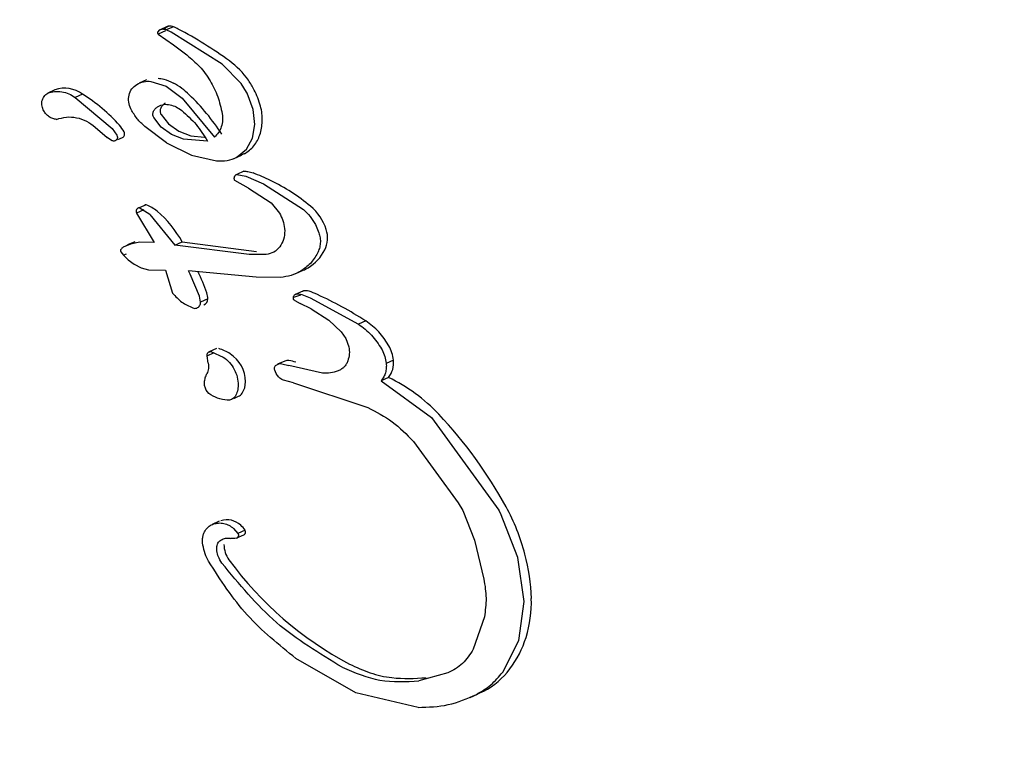
# Model space of a CAD drawing. Units: millimetres. Extents: x 470 to 1436, y 562 to 1208.
# Drawn here: x 920 to 923, y 1033 to 1035 of the extents above; entities that cross this region are included whole.
import ezdxf

# ---------------------------------------------------------------- set-up
doc = ezdxf.new("R2010")
doc.units = ezdxf.units.MM
doc.header["$LTSCALE"] = 100

msp = doc.modelspace()

# ---------------------------------------------------------------- hatches: boundary and pattern name
at = {"linetype": 'Continuous'}
h = msp.add_hatch(dxfattribs=at)
h.set_pattern_fill('ANSI31', scale=2, style=0)
edge = h.paths.add_edge_path(flags=0)
edge.add_arc((1213.4688, 1078.8497), 100, 0, 17.49561)
edge.add_line((1308.8428, 1108.913), (518.0948, 1108.913))
edge.add_arc((613.4688, 1078.8497), 100, 162.50439, 180)
edge.add_line((513.4688, 1078.8497), (513.4688, 718.7934))
edge.add_arc((613.4688, 718.7934), 100, 180, 197.49561)
edge.add_line((518.0948, 688.7301), (1308.8428, 688.7301))
edge.add_arc((1213.4688, 718.7934), 100, 342.50439, 360)
edge.add_line((1313.4688, 718.7934), (1313.4688, 1078.8497))

# ---------------------------------------------------------------- linework, layer by layer
at = {"color": 7, "linetype": 'Continuous', "lineweight": 25}
for p, q in [((920.4816, 1034.9051), (920.4634, 1034.897)), ((920.4858, 1034.9063), (920.4675, 1034.8982)), ((920.461, 1034.8957), (920.4577, 1034.8921)), ((920.4577, 1034.8875), (920.4586, 1034.8862)), ((920.477, 1034.8942), (920.4586, 1034.8862)), ((920.4586, 1034.8862), (920.4969, 1034.8591)), ((920.4759, 1034.9002), (920.4713, 1034.8981)), ((920.497, 1034.9047), (920.4787, 1034.8966)), ((920.4909, 1034.8909), (920.4787, 1034.8966)), ((920.62, 1034.8105), (920.4909, 1034.8909)), ((920.4969, 1034.8591), (920.5304, 1034.8337)), ((920.6674, 1034.762), (920.62, 1034.8105)), ((920.429, 1034.7709), (920.4107, 1034.7627)), ((920.4404, 1034.7672), (920.4787, 1034.7548)), ((920.6808, 1034.7401), (920.6674, 1034.762)), ((920.1987, 1034.746), (920.1805, 1034.7379)), ((920.2679, 1034.7349), (920.2497, 1034.7268)), ((920.4787, 1034.7548), (920.5187, 1034.7253)), ((920.6823, 1034.7371), (920.6808, 1034.7401)), ((920.6979, 1034.6968), (920.6823, 1034.7371)), ((920.2497, 1034.7268), (920.343, 1034.6487)), ((920.5187, 1034.7253), (920.6006, 1034.6265)), ((920.3906, 1034.6961), (920.3896, 1034.6979)), ((920.4657, 1034.6839), (920.4845, 1034.6599)), ((920.7022, 1034.6586), (920.6979, 1034.6968)), ((920.4661, 1034.652), (920.4475, 1034.6759)), ((920.4845, 1034.6599), (920.5104, 1034.6419)), ((920.6963, 1034.6246), (920.7022, 1034.6586)), ((920.3001, 1034.6521), (920.3305, 1034.6256)), ((920.343, 1034.6487), (920.3545, 1034.6321)), ((920.4793, 1034.6128), (920.4251, 1034.6538)), ((920.4922, 1034.6338), (920.4661, 1034.652)), ((920.5222, 1034.6219), (920.4922, 1034.6338)), ((920.5104, 1034.6419), (920.5404, 1034.6299)), ((920.3413, 1034.6185), (920.3305, 1034.6256)), ((920.3567, 1034.6206), (920.3685, 1034.6258)), ((920.4793, 1034.6128), (920.5426, 1034.5817)), ((920.5826, 1034.6168), (920.5222, 1034.6219)), ((920.5404, 1034.6299), (920.5755, 1034.627)), ((920.6811, 1034.5968), (920.6963, 1034.6246)), ((920.6574, 1034.5771), (920.6811, 1034.5968)), ((920.5426, 1034.5817), (920.6052, 1034.5675)), ((920.6502, 1034.5734), (920.6684, 1034.5815)), ((920.6744, 1034.5411), (920.6562, 1034.533)), ((920.6562, 1034.533), (920.6793, 1034.5286)), ((920.6859, 1034.4985), (920.6514, 1034.5178)), ((920.6793, 1034.5286), (920.7235, 1034.5093)), ((920.7235, 1034.5093), (920.8241, 1034.4446)), ((920.6859, 1034.4985), (920.7433, 1034.4611)), ((920.7433, 1034.4611), (920.7643, 1034.4351)), ((920.4225, 1034.4436), (920.4043, 1034.4355)), ((920.4043, 1034.4354), (920.4484, 1034.3612)), ((920.4285, 1034.4566), (920.4103, 1034.4486)), ((920.4377, 1034.4323), (920.4103, 1034.4486)), ((920.7643, 1034.4351), (920.7664, 1034.4313)), ((920.4377, 1034.4323), (920.5007, 1034.3548)), ((920.8549, 1034.4065), (920.8634, 1034.3861)), ((920.3998, 1034.3634), (920.3816, 1034.3553)), ((920.4117, 1034.362), (920.3852, 1034.3568)), ((920.4484, 1034.3612), (920.4117, 1034.362)), ((920.5007, 1034.3548), (920.5189, 1034.3629)), ((920.5189, 1034.3629), (920.7059, 1034.3392)), ((920.3646, 1034.3382), (920.3709, 1034.3297)), ((920.3885, 1034.3576), (920.3702, 1034.3495)), ((920.3852, 1034.3568), (920.3702, 1034.3495)), ((920.6877, 1034.3311), (920.5007, 1034.3548)), ((920.3777, 1034.3326), (920.3709, 1034.3297)), ((920.3709, 1034.3297), (920.3829, 1034.3181)), ((920.3829, 1034.3181), (920.3984, 1034.3066)), ((920.7307, 1034.331), (920.6877, 1034.3311)), ((920.3984, 1034.3066), (920.4161, 1034.2974)), ((920.4161, 1034.2974), (920.4346, 1034.2931)), ((920.4346, 1034.2931), (920.4769, 1034.2918)), ((920.4769, 1034.2918), (920.495, 1034.234)), ((920.7056, 1034.2747), (920.5345, 1034.2905)), ((920.5392, 1034.2819), (920.5345, 1034.2905)), ((920.8052, 1034.2833), (920.8235, 1034.2915)), ((920.5629, 1034.2264), (920.5392, 1034.2819)), ((920.7666, 1034.2735), (920.7056, 1034.2747)), ((920.8224, 1034.2391), (920.8038, 1034.2309)), ((920.5653, 1034.2117), (920.5629, 1034.2264)), ((920.5835, 1034.2194), (920.5653, 1034.2117)), ((920.8173, 1034.2293), (920.799, 1034.2228)), ((920.8028, 1034.2154), (920.8164, 1034.2084)), ((920.8201, 1034.2307), (920.8412, 1034.2224)), ((920.8412, 1034.2224), (920.963, 1034.1562)), ((920.8435, 1034.1943), (920.8164, 1034.2084)), ((920.8435, 1034.1943), (920.8884, 1034.1662)), ((920.8884, 1034.1662), (920.9196, 1034.1363)), ((920.9812, 1034.1643), (920.963, 1034.1562)), ((920.9196, 1034.1363), (920.9308, 1034.1201)), ((920.9308, 1034.1201), (920.9385, 1034.0987)), ((920.605, 1034.0943), (920.5866, 1034.0861)), ((921.0212, 1034.0935), (921.0222, 1034.0915)), ((920.5816, 1034.0762), (920.5997, 1034.0847)), ((920.5848, 1034.0578), (920.5816, 1034.0762)), ((920.5926, 1034.0866), (920.6218, 1034.0732)), ((920.7774, 1034.0631), (920.7591, 1034.055)), ((921.0511, 1034.0653), (921.0329, 1034.0571)), ((920.756, 1034.0315), (920.7522, 1034.0402)), ((920.7696, 1034.0565), (920.7874, 1034.0519)), ((920.8723, 1034.0328), (920.7874, 1034.0519)), ((920.758, 1034.0279), (920.756, 1034.0315)), ((920.7993, 1034.008), (920.7744, 1034.0148)), ((921.0385, 1034.0216), (921.0203, 1034.0135)), ((921.0203, 1034.0135), (921.1468, 1033.9211)), ((920.5858, 1033.9814), (920.5794, 1033.9901)), ((920.7993, 1034.008), (920.9862, 1033.9458)), ((920.6492, 1033.969), (920.6611, 1033.9743)), ((921.1468, 1033.9211), (921.3162, 1033.6881)), ((921.1012, 1033.8608), (921.2143, 1033.7061)), ((921.2143, 1033.7061), (921.2254, 1033.6866)), ((921.2254, 1033.6866), (921.2547, 1033.6125)), ((921.3206, 1033.68), (921.3162, 1033.6881)), ((921.3638, 1033.5688), (921.3206, 1033.68)), ((920.6125, 1033.6598), (920.5942, 1033.6516)), ((920.6481, 1033.6419), (920.6594, 1033.6294)), ((920.6563, 1033.6176), (920.6627, 1033.6205)), ((920.6776, 1033.6375), (920.6594, 1033.6294)), ((920.6627, 1033.6205), (920.6746, 1033.6257)), ((921.2547, 1033.6125), (921.2788, 1033.5138)), ((921.38, 1033.4575), (921.3638, 1033.5688)), ((920.5855, 1033.5591), (920.5835, 1033.5627)), ((920.6187, 1033.5546), (920.6135, 1033.5629)), ((921.3667, 1033.3595), (921.38, 1033.4575)), ((921.28, 1033.4191), (921.2519, 1033.3374)), ((921.3261, 1033.2799), (921.3667, 1033.3595)), ((920.9563, 1033.2277), (920.8054, 1033.3143)), ((921.1881, 1033.2779), (921.1153, 1033.2579)), ((921.1132, 1033.1911), (920.9563, 1033.2277)), ((921.2442, 1033.2164), (921.2626, 1033.2245)), ((921.2783, 1033.2321), (921.2626, 1033.2245))]:
    msp.add_line(p, q, dxfattribs=at)
at = {"color": 7, "linetype": 'Continuous', "lineweight": 25, "flags": 128}
for points in [[(920.6756, 1034.5852), (920.6696, 1034.5821), (920.6684, 1034.5815)], [(920.8224, 1034.2391), (920.8225, 1034.2392), (920.8241, 1034.2397)]]:
    msp.add_lwpolyline(points, dxfattribs=at)
at = {"color": 7, "linetype": 'Continuous', "lineweight": 25}
for centre, radius, start, end in [((920.4874, 1034.8918), 0.0146, 96.507, 113.5544), ((920.4883, 1034.8838), 0.0226, 67.3346, 96.2866), ((920.4858, 1034.8943), 0.0116, 130.0889, 149.5155), ((920.443, 1034.774), 0.1413, 62.1064, 67.551), ((920.0034, 1033.9429), 1.0816, 54.0621, 62.1228), ((920.5176, 1034.6531), 0.2047, 34.846, 53.913), ((920.4054, 1034.5969), 0.1895, 46.0893, 61.1555), ((920.5143, 1034.6509), 0.2087, 26.9006, 34.8295), ((920.2228, 1034.675), 0.075, 53.0173, 108.8137), ((920.0474, 1034.3769), 0.4204, 41.7247, 58.365), ((920.1429, 1034.3235), 0.5685, 33.1696, 46.1327), ((920.5072, 1034.6474), 0.2167, 15.3597, 26.8759), ((920.5958, 1034.6718), 0.1248, 357.6659, 15.3495), ((920.5874, 1034.6723), 0.1332, 342.6953, 357.5853), ((920.2995, 1034.6016), 0.0827, 27.7344, 41.7935), ((920.3639, 1034.635), 0.0103, 296.7836, 30.1892), ((920.6383, 1034.6564), 0.0798, 319.8134, 342.7376), ((920.6306, 1034.6633), 0.0902, 299.9239, 319.5757), ((920.4279, 1033.8604), 0.7281, 64.4676, 68.2614), ((920.5338, 1034.083), 0.4816, 50.1534, 64.4199), ((920.4293, 1034.4487), 0.00799, 95.4817, 127.9935), ((920.3939, 1034.3669), 0.0962, 49.7991, 68.8873), ((920.281, 1034.2338), 0.2707, 28.4783, 49.7386), ((920.761, 1034.3556), 0.1267, 17.7713, 50.0618), ((920.8178, 1034.373), 0.0673, 333.3937, 18.414), ((920.7789, 1034.3934), 0.1112, 300.8175, 332.9586), ((920.2264, 1034.1157), 0.3741, 18.522, 27.4827), ((920.7758, 1034.3991), 0.1177, 293.9055, 300.6683), ((920.8295, 1034.2117), 0.0285, 71.9699, 100.9275), ((920.7825, 1034.0657), 0.1819, 64.9818, 72.1135), ((920.5676, 1034.2195), 0.0161, 292.7609, 359.4718), ((920.5371, 1034.2198), 0.0464, 359.5444, 18.4929), ((920.4401, 1033.3138), 1.008, 57.5369, 65.4219), ((920.8767, 1034.0091), 0.1871, 29.6263, 56.0589), ((920.5791, 1033.9867), 0.1125, 57.2294, 73.5752), ((920.9539, 1034.054), 0.0978, 6.637, 29.118), ((920.5938, 1034.0105), 0.0845, 0.1613, 56.8468), ((920.7851, 1034.0457), 0.0191, 81.5803, 113.886), ((920.7762, 1033.9822), 0.0832, 69.3262, 81.9063), ((920.9914, 1034.0588), 0.06, 321.7216, 6.1963), ((920.8544, 1033.6369), 0.4265, 43.2652, 64.4223), ((920.6259, 1034.0103), 0.0525, 327.5709, 0.5635), ((920.6525, 1033.9934), 0.0209, 294.0426, 327.5197), ((920.3476, 1033.1566), 1.1247, 28.6689, 43.3873), ((920.8742, 1033.4435), 0.5251, 14.7217, 28.7736), ((920.6315, 1033.6115), 0.0519, 47.599, 107.3251), ((920.62, 1033.5968), 0.0705, 35.212, 48.7944), ((920.6709, 1033.6329), 0.00805, 296.792, 34.2321), ((920.6891, 1033.6012), 0.0649, 179.7561, 216.3773), ((920.9057, 1033.451), 0.4927, 1.6942, 14.8014), ((921.3544, 1034.086), 0.8881, 216.1, 242.2045), ((921.1008, 1033.4559), 0.2975, 342.7222, 1.8677), ((921.1368, 1033.444), 0.2596, 323.0662, 342.8624), ((921.1891, 1033.4042), 0.1939, 297.3921, 323.186)]:
    msp.add_arc(centre, radius, start, end, dxfattribs=at)
for points, knots in [([(920.4577, 1034.8921), (920.4575, 1034.8918), (920.4572, 1034.8911), (920.457, 1034.8899), (920.4572, 1034.8886), (920.4575, 1034.8879), (920.4577, 1034.8875)], [0, 0, 0, 0, 0.249286, 0.500323, 0.75108, 1, 1, 1, 1]), ([(920.4675, 1034.8982), (920.4664, 1034.898), (920.464, 1034.8975), (920.462, 1034.8963), (920.461, 1034.8957)], [0, 0, 0, 0, 0.499958, 1, 1, 1, 1]), ([(920.4787, 1034.8966), (920.4769, 1034.8972), (920.4732, 1034.8985), (920.4694, 1034.8983), (920.4675, 1034.8982)], [0, 0, 0, 0, 0.499485, 1, 1, 1, 1]), ([(920.5304, 1034.8337), (920.5416, 1034.8244), (920.564, 1034.8056), (920.5902, 1034.7694), (920.6101, 1034.7292), (920.6166, 1034.7003), (920.6198, 1034.6858)], [0, 0, 0, 0, 0.2499864, 0.4999709, 0.7499967, 1, 1, 1, 1]), ([(920.3896, 1034.6979), (920.3874, 1034.7036), (920.383, 1034.7149), (920.3844, 1034.733), (920.3914, 1034.7493), (920.4003, 1034.7561), (920.4047, 1034.7596)], [0, 0, 0, 0, 0.25, 0.499922, 0.750008, 1, 1, 1, 1]), ([(920.4047, 1034.7596), (920.4103, 1034.7623), (920.4214, 1034.7678), (920.4341, 1034.7674), (920.4404, 1034.7672)], [0, 0, 0, 0, 0.499962, 1, 1, 1, 1]), ([(920.4586, 1034.7753), (920.4633, 1034.7745), (920.4764, 1034.7725), (920.4888, 1034.7667), (920.4969, 1034.7629)], [0, 0, 0, 0, 0.354312, 1, 1, 1, 1]), ([(920.166, 1034.7173), (920.1666, 1034.7194), (920.1677, 1034.7237), (920.171, 1034.7294), (920.1752, 1034.7343), (920.1787, 1034.7367), (920.1805, 1034.7379)], [0, 0, 0, 0, 0.249876, 0.499924, 0.750063, 1, 1, 1, 1]), ([(920.1805, 1034.7379), (920.1862, 1034.7395), (920.1977, 1034.7427), (920.2159, 1034.7417), (920.2338, 1034.7369), (920.2444, 1034.7302), (920.2497, 1034.7268)], [0, 0, 0, 0, 0.249995, 0.499983, 0.749961, 1, 1, 1, 1]), ([(920.1706, 1034.693), (920.1689, 1034.6969), (920.1655, 1034.7047), (920.1658, 1034.7131), (920.166, 1034.7173)], [0, 0, 0, 0, 0.499932, 1, 1, 1, 1]), ([(920.4582, 1034.7042), (920.463, 1034.7063), (920.4726, 1034.7106), (920.4832, 1034.7091), (920.4885, 1034.7084)], [0, 0, 0, 0, 0.500016, 1, 1, 1, 1]), ([(920.4764, 1034.7123), (920.4741, 1034.7107), (920.4695, 1034.7075), (920.4666, 1034.7025), (920.4651, 1034.7)], [0, 0, 0, 0, 0.500181, 1, 1, 1, 1]), ([(920.4885, 1034.7084), (920.4937, 1034.7068), (920.5042, 1034.7036), (920.5133, 1034.6971), (920.5179, 1034.6938)], [0, 0, 0, 0, 0.499992, 1, 1, 1, 1]), ([(920.2027, 1034.6716), (920.1994, 1034.672), (920.193, 1034.6729), (920.184, 1034.6775), (920.1761, 1034.6842), (920.1724, 1034.6901), (920.1706, 1034.693)], [0, 0, 0, 0, 0.250021, 0.500032, 0.750025, 1, 1, 1, 1]), ([(920.4251, 1034.6538), (920.4183, 1034.6599), (920.4047, 1034.6722), (920.3953, 1034.6881), (920.3906, 1034.6961)], [0, 0, 0, 0, 0.500054, 1, 1, 1, 1]), ([(920.4475, 1034.6759), (920.4469, 1034.6772), (920.4457, 1034.6797), (920.4451, 1034.684), (920.4454, 1034.6882), (920.4464, 1034.6907), (920.4469, 1034.6919)], [0, 0, 0, 0, 0.249929, 0.500375, 0.749807, 1, 1, 1, 1]), ([(920.4469, 1034.6919), (920.4484, 1034.6944), (920.4513, 1034.6994), (920.4559, 1034.7026), (920.4582, 1034.7042)], [0, 0, 0, 0, 0.499993, 1, 1, 1, 1]), ([(920.4651, 1034.7), (920.4646, 1034.6988), (920.4636, 1034.6962), (920.4633, 1034.692), (920.4639, 1034.6878), (920.4651, 1034.6852), (920.4657, 1034.6839)], [0, 0, 0, 0, 0.249626, 0.499691, 0.749553, 1, 1, 1, 1]), ([(920.5179, 1034.6938), (920.5305, 1034.6826), (920.5556, 1034.6602), (920.5736, 1034.6312), (920.5826, 1034.6168)], [0, 0, 0, 0, 0.499984, 1, 1, 1, 1]), ([(920.6198, 1034.6858), (920.6203, 1034.6803), (920.6214, 1034.6691), (920.618, 1034.6529), (920.6113, 1034.638), (920.6041, 1034.6303), (920.6006, 1034.6265)], [0, 0, 0, 0, 0.249985, 0.499955, 0.750058, 1, 1, 1, 1]), ([(920.2027, 1034.6716), (920.2108, 1034.6739), (920.2271, 1034.6787), (920.2531, 1034.6767), (920.2784, 1034.6684), (920.2929, 1034.6576), (920.3001, 1034.6521)], [0, 0, 0, 0, 0.250003, 0.500003, 0.750012, 1, 1, 1, 1]), ([(920.3545, 1034.6321), (920.355, 1034.631), (920.3559, 1034.6289), (920.3559, 1034.6254), (920.3551, 1034.6222), (920.3532, 1034.6195), (920.3506, 1034.6177), (920.3475, 1034.6168), (920.3443, 1034.617), (920.3423, 1034.618), (920.3413, 1034.6185)], [0, 0, 0, 0, 0.1250879, 0.2500342, 0.3749444, 0.499993, 0.6250787, 0.7500365, 0.8750485, 1, 1, 1, 1]), ([(920.6052, 1034.5675), (920.6144, 1034.5669), (920.6328, 1034.5657), (920.6492, 1034.5733), (920.6574, 1034.5771)], [0, 0, 0, 0, 0.499984, 1, 1, 1, 1]), ([(920.6514, 1034.5178), (920.6511, 1034.5185), (920.6505, 1034.5199), (920.6501, 1034.5222), (920.6501, 1034.5245), (920.6506, 1034.5267), (920.6515, 1034.5288), (920.6527, 1034.5306), (920.6543, 1034.532), (920.6556, 1034.5327), (920.6562, 1034.533)], [0, 0, 0, 0, 0.1250158, 0.2496231, 0.3749174, 0.5000488, 0.6247779, 0.750077, 0.874998, 1, 1, 1, 1]), ([(920.6744, 1034.5411), (920.6777, 1034.541), (920.6855, 1034.5407), (920.6931, 1034.5381), (920.6975, 1034.5367)], [0, 0, 0, 0, 0.421003, 1, 1, 1, 1]), ([(920.4103, 1034.4486), (920.4096, 1034.4485), (920.4082, 1034.4483), (920.4064, 1034.4473), (920.4049, 1034.4458), (920.4037, 1034.4439), (920.403, 1034.4419), (920.4029, 1034.4397), (920.4033, 1034.4375), (920.4039, 1034.4361), (920.4043, 1034.4354)], [0, 0, 0, 0, 0.128842, 0.250373, 0.37253, 0.503252, 0.629811, 0.749707, 0.870139, 1, 1, 1, 1]), ([(920.8241, 1034.4446), (920.8301, 1034.4391), (920.8422, 1034.428), (920.8506, 1034.4137), (920.8549, 1034.4065)], [0, 0, 0, 0, 0.500083, 1, 1, 1, 1]), ([(920.7664, 1034.4313), (920.7693, 1034.4249), (920.7752, 1034.4121), (920.7765, 1034.3982), (920.7772, 1034.3912)], [0, 0, 0, 0, 0.5000639, 1, 1, 1, 1]), ([(920.7772, 1034.3912), (920.7769, 1034.3837), (920.7762, 1034.3687), (920.7685, 1034.3566), (920.7646, 1034.3505)], [0, 0, 0, 0, 0.500021, 1, 1, 1, 1]), ([(920.8634, 1034.3861), (920.8646, 1034.3818), (920.8669, 1034.3731), (920.8671, 1034.3596), (920.865, 1034.3465), (920.8615, 1034.3387), (920.8598, 1034.3347)], [0, 0, 0, 0, 0.249956, 0.500118, 0.750023, 1, 1, 1, 1]), ([(920.3647, 1034.3443), (920.3644, 1034.3438), (920.3639, 1034.3429), (920.3637, 1034.3413), (920.3639, 1034.3397), (920.3643, 1034.3387), (920.3646, 1034.3382)], [0, 0, 0, 0, 0.260118, 0.499935, 0.739352, 1, 1, 1, 1]), ([(920.3702, 1034.3495), (920.3691, 1034.3488), (920.367, 1034.3474), (920.3654, 1034.3453), (920.3647, 1034.3443)], [0, 0, 0, 0, 0.499851, 1, 1, 1, 1]), ([(920.7646, 1034.3505), (920.7599, 1034.3455), (920.7505, 1034.3356), (920.7373, 1034.3326), (920.7307, 1034.331)], [0, 0, 0, 0, 0.499968, 1, 1, 1, 1]), ([(920.8598, 1034.3347), (920.8542, 1034.3256), (920.8432, 1034.3075), (920.8262, 1034.2957), (920.8177, 1034.2898)], [0, 0, 0, 0, 0.500041, 1, 1, 1, 1]), ([(920.8177, 1034.2898), (920.8097, 1034.2856), (920.7936, 1034.2773), (920.7756, 1034.2748), (920.7666, 1034.2735)], [0, 0, 0, 0, 0.499991, 1, 1, 1, 1]), ([(920.495, 1034.234), (920.5023, 1034.226), (920.517, 1034.2099), (920.5363, 1034.2012), (920.5459, 1034.1969)], [0, 0, 0, 0, 0.500007, 1, 1, 1, 1]), ([(920.5558, 1034.1966), (920.5572, 1034.1973), (920.56, 1034.1988), (920.5631, 1034.2024), (920.5651, 1034.2068), (920.5653, 1034.2101), (920.5654, 1034.2117)], [0, 0, 0, 0, 0.2535211, 0.5098482, 0.7497959, 1, 1, 1, 1]), ([(920.7997, 1034.2184), (920.7994, 1034.2191), (920.7988, 1034.2206), (920.7989, 1034.222), (920.799, 1034.2228)], [0, 0, 0, 0, 0.501489, 1, 1, 1, 1]), ([(920.799, 1034.2228), (920.7991, 1034.2238), (920.7993, 1034.2259), (920.8008, 1034.2286), (920.803, 1034.2307), (920.8049, 1034.2313), (920.8058, 1034.2316)], [0, 0, 0, 0, 0.250335, 0.499968, 0.749975, 1, 1, 1, 1]), ([(920.8028, 1034.2154), (920.8022, 1034.2158), (920.8009, 1034.2165), (920.8001, 1034.2178), (920.7997, 1034.2184)], [0, 0, 0, 0, 0.499785, 1, 1, 1, 1]), ([(920.8058, 1034.2316), (920.8082, 1034.2319), (920.813, 1034.2325), (920.8177, 1034.2313), (920.8201, 1034.2307)], [0, 0, 0, 0, 0.499983, 1, 1, 1, 1]), ([(920.5459, 1034.1969), (920.5476, 1034.1963), (920.5509, 1034.1952), (920.5542, 1034.1961), (920.5558, 1034.1966)], [0, 0, 0, 0, 0.500075, 1, 1, 1, 1]), ([(920.963, 1034.1562), (920.9744, 1034.1476), (920.9972, 1034.1302), (921.0132, 1034.1057), (921.0212, 1034.0935)], [0, 0, 0, 0, 0.499986, 1, 1, 1, 1]), ([(920.5816, 1034.0762), (920.5815, 1034.077), (920.5814, 1034.0786), (920.5819, 1034.0809), (920.5829, 1034.0829), (920.5843, 1034.0847), (920.5861, 1034.086), (920.5882, 1034.0868), (920.5904, 1034.087), (920.5919, 1034.0867), (920.5926, 1034.0866)], [0, 0, 0, 0, 0.1247, 0.24968, 0.374786, 0.49993, 0.624758, 0.749941, 0.874937, 1, 1, 1, 1]), ([(920.9385, 1034.0987), (920.9394, 1034.0926), (920.941, 1034.0805), (920.9378, 1034.0691), (920.9361, 1034.0634)], [0, 0, 0, 0, 0.499848, 1, 1, 1, 1]), ([(921.0222, 1034.0915), (921.0248, 1034.086), (921.03, 1034.075), (921.0319, 1034.0631), (921.0329, 1034.0571)], [0, 0, 0, 0, 0.499983, 1, 1, 1, 1]), ([(920.6218, 1034.0732), (920.6275, 1034.069), (920.639, 1034.0605), (920.6465, 1034.0481), (920.6503, 1034.0419)], [0, 0, 0, 0, 0.499939, 1, 1, 1, 1]), ([(920.9361, 1034.0634), (920.9349, 1034.0606), (920.9324, 1034.0549), (920.9266, 1034.0478), (920.9197, 1034.042), (920.9143, 1034.0395), (920.9116, 1034.0383)], [0, 0, 0, 0, 0.250014, 0.499995, 0.749857, 1, 1, 1, 1]), ([(920.5848, 1034.0578), (920.5854, 1034.0532), (920.5865, 1034.0439), (920.5831, 1034.0357), (920.5814, 1034.0315)], [0, 0, 0, 0, 0.49993, 1, 1, 1, 1]), ([(920.6503, 1034.0419), (920.6532, 1034.0356), (920.6588, 1034.023), (920.6597, 1034.0094), (920.6601, 1034.0026)], [0, 0, 0, 0, 0.500017, 1, 1, 1, 1]), ([(920.7522, 1034.0402), (920.7518, 1034.0414), (920.7512, 1034.0437), (920.7516, 1034.0473), (920.753, 1034.0506), (920.7547, 1034.0521), (920.7555, 1034.0529)], [0, 0, 0, 0, 0.249964, 0.499845, 0.749854, 1, 1, 1, 1]), ([(920.7555, 1034.0529), (920.7576, 1034.0542), (920.762, 1034.0568), (920.767, 1034.0566), (920.7696, 1034.0565)], [0, 0, 0, 0, 0.499886, 1, 1, 1, 1]), ([(920.9116, 1034.0383), (920.9052, 1034.0363), (920.8925, 1034.0323), (920.879, 1034.0327), (920.8723, 1034.0328)], [0, 0, 0, 0, 0.499968, 1, 1, 1, 1]), ([(921.0329, 1034.0571), (921.033, 1034.0531), (921.0334, 1034.0452), (921.0311, 1034.0336), (921.0269, 1034.0228), (921.0225, 1034.0166), (921.0203, 1034.0135)], [0, 0, 0, 0, 0.2499222, 0.5000418, 0.7501107, 1, 1, 1, 1]), ([(920.5752, 1034.0091), (920.5757, 1034.0131), (920.5766, 1034.021), (920.5798, 1034.028), (920.5814, 1034.0315)], [0, 0, 0, 0, 0.499946, 1, 1, 1, 1]), ([(920.7744, 1034.0148), (920.7727, 1034.0154), (920.7695, 1034.0167), (920.765, 1034.0197), (920.7611, 1034.0234), (920.7591, 1034.0264), (920.758, 1034.0279)], [0, 0, 0, 0, 0.2501, 0.500145, 0.749983, 1, 1, 1, 1]), ([(920.5794, 1033.9901), (920.578, 1033.9932), (920.5753, 1033.9993), (920.5753, 1034.0058), (920.5752, 1034.0091)], [0, 0, 0, 0, 0.499545, 1, 1, 1, 1]), ([(920.6602, 1034.0026), (920.6598, 1033.9974), (920.6591, 1033.9871), (920.6543, 1033.9784), (920.652, 1033.974)], [0, 0, 0, 0, 0.500058, 1, 1, 1, 1]), ([(920.6323, 1033.9645), (920.6242, 1033.9658), (920.6079, 1033.9685), (920.5932, 1033.9771), (920.5858, 1033.9813)], [0, 0, 0, 0, 0.500019, 1, 1, 1, 1]), ([(920.652, 1033.974), (920.6508, 1033.9725), (920.6484, 1033.9694), (920.6436, 1033.9663), (920.6381, 1033.9644), (920.6342, 1033.9645), (920.6323, 1033.9645)], [0, 0, 0, 0, 0.250046, 0.499923, 0.749966, 1, 1, 1, 1]), ([(920.9862, 1033.9458), (921.0075, 1033.935), (921.05, 1033.9134), (921.0841, 1033.8783), (921.1012, 1033.8608)], [0, 0, 0, 0, 0.499979, 1, 1, 1, 1]), ([(920.5789, 1033.6391), (920.5815, 1033.6422), (920.5867, 1033.6484), (920.5941, 1033.6515), (920.5978, 1033.653)], [0, 0, 0, 0, 0.500171, 1, 1, 1, 1]), ([(920.5978, 1033.653), (920.6021, 1033.654), (920.6106, 1033.6561), (920.624, 1033.6548), (920.637, 1033.6503), (920.6444, 1033.6447), (920.6481, 1033.6419)], [0, 0, 0, 0, 0.250009, 0.500005, 0.750038, 1, 1, 1, 1]), ([(920.5705, 1033.6054), (920.5703, 1033.6085), (920.5699, 1033.6145), (920.5714, 1033.6234), (920.5743, 1033.6318), (920.5773, 1033.6366), (920.5789, 1033.6391)], [0, 0, 0, 0, 0.2501137, 0.5001574, 0.7501508, 1, 1, 1, 1]), ([(920.6164, 1033.6125), (920.6203, 1033.6144), (920.628, 1033.6181), (920.6367, 1033.6172), (920.641, 1033.6168)], [0, 0, 0, 0, 0.500002, 1, 1, 1, 1]), ([(920.6554, 1033.6173), (920.6531, 1033.6168), (920.6484, 1033.6157), (920.6435, 1033.6164), (920.641, 1033.6168)], [0, 0, 0, 0, 0.50003, 1, 1, 1, 1]), ([(920.6594, 1033.6294), (920.6597, 1033.6288), (920.6603, 1033.6277), (920.6607, 1033.6258), (920.6607, 1033.6239), (920.6604, 1033.6221), (920.6596, 1033.6204), (920.6585, 1033.619), (920.6571, 1033.6179), (920.656, 1033.6175), (920.6554, 1033.6173)], [0, 0, 0, 0, 0.124799, 0.249781, 0.375106, 0.500241, 0.625223, 0.750224, 0.874907, 1, 1, 1, 1]), ([(920.5835, 1033.5627), (920.5803, 1033.5695), (920.5739, 1033.5832), (920.5716, 1033.598), (920.5705, 1033.6054)], [0, 0, 0, 0, 0.499999, 1, 1, 1, 1]), ([(920.606, 1033.5934), (920.6062, 1033.5953), (920.6065, 1033.5993), (920.6087, 1033.6046), (920.6119, 1033.6093), (920.6149, 1033.6115), (920.6164, 1033.6125)], [0, 0, 0, 0, 0.250211, 0.499881, 0.750121, 1, 1, 1, 1]), ([(920.6135, 1033.5629), (920.6113, 1033.5677), (920.6069, 1033.5775), (920.6063, 1033.5881), (920.606, 1033.5934)], [0, 0, 0, 0, 0.500028, 1, 1, 1, 1]), ([(920.8054, 1033.3143), (920.7625, 1033.3488), (920.6765, 1033.4177), (920.6158, 1033.512), (920.5855, 1033.5591)], [0, 0, 0, 0, 0.500004, 1, 1, 1, 1]), ([(920.9221, 1033.2922), (920.8646, 1033.3268), (920.7497, 1033.3958), (920.6623, 1033.5017), (920.6187, 1033.5546)], [0, 0, 0, 0, 0.500008, 1, 1, 1, 1]), ([(921.2788, 1033.5138), (921.2813, 1033.4979), (921.2864, 1033.4661), (921.2821, 1033.4347), (921.28, 1033.4191)], [0, 0, 0, 0, 0.5, 1, 1, 1, 1]), ([(921.2519, 1033.3374), (921.2438, 1033.3246), (921.2275, 1033.2988), (921.2012, 1033.2848), (921.1881, 1033.2779)], [0, 0, 0, 0, 0.50003, 1, 1, 1, 1]), ([(920.9403, 1033.3003), (920.9576, 1033.2924), (920.992, 1033.2767), (921.0575, 1033.2616), (921.1046, 1033.2643), (921.1335, 1033.266)], [0, 0, 0, 0, 0.280273, 0.558391, 1, 1, 1, 1]), ([(920.9221, 1033.2922), (920.9535, 1033.2789), (921.0163, 1033.2522), (921.0823, 1033.256), (921.1153, 1033.2579)], [0, 0, 0, 0, 0.4991298, 1, 1, 1, 1]), ([(921.26, 1033.224), (921.2725, 1033.2313), (921.2975, 1033.2461), (921.3165, 1033.2686), (921.3261, 1033.2799)], [0, 0, 0, 0, 0.5000287, 1, 1, 1, 1]), ([(921.1132, 1033.1911), (921.1389, 1033.1919), (921.1902, 1033.1935), (921.2368, 1033.2138), (921.26, 1033.224)], [0, 0, 0, 0, 0.4999954, 1, 1, 1, 1])]:
    msp.add_open_spline(points, degree=3, knots=knots, dxfattribs=at)

doc.saveas('drawing.dxf')
